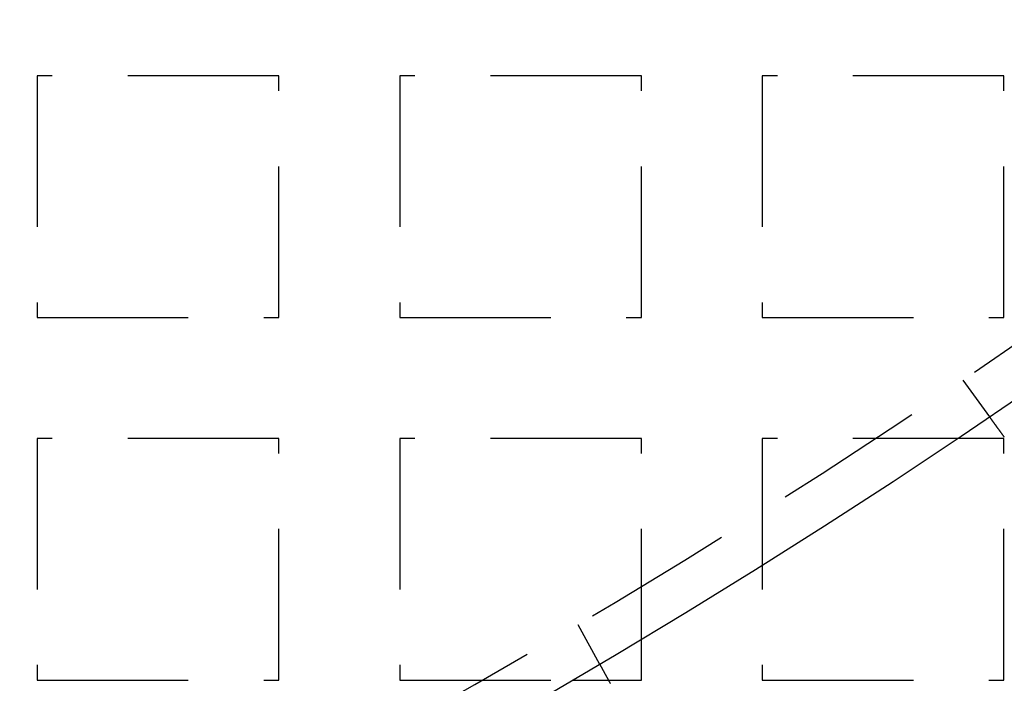
# Model space of a CAD drawing. Extents: x -808 to 1075, y -828 to 88.
# Drawn here: x -438 to -405, y -758 to -736 of the extents above; entities that cross this region are included whole.
import ezdxf

# ---------------------------------------------------------------- set-up
doc = ezdxf.new("R2010")
doc.units = 0
doc.header["$LTSCALE"] = 40
doc.linetypes.add('VERDECKT2', pattern=[0.1875, 0.125, -0.0625])
doc.layers.get('0').update_dxf_attribs({"linetype": 'CONTINUOUS'})
doc.layers.add('STEMPEL', color=3, linetype='CONTINUOUS')

# ---------------------------------------------------------------- blocks, each defined once
blk = doc.blocks.new('A$C4885230E')
at = {"color": 1, "linetype": 'VERDECKT2'}
for p, q in [((-429.457, -188), (-437.457, -188)), ((-437.457, -188), (-437.457, -196)), ((-429.457, -196), (-429.457, -188)), ((-417.457, -188), (-425.457, -188)), ((-425.457, -188), (-425.457, -196)), ((-417.457, -196), (-417.457, -188)), ((-413.457, -188), (-413.457, -196)), ((-405.457, -188), (-413.457, -188)), ((-405.457, -196), (-405.457, -188)), ((-437.457, -196), (-429.457, -196)), ((-425.457, -196), (-417.457, -196)), ((-413.457, -196), (-405.457, -196)), ((-406.817, -198.072), (-405.935, -199.286)), ((-429.457, -200), (-437.457, -200)), ((-437.457, -200), (-437.457, -208)), ((-429.457, -208), (-429.457, -200)), ((-417.457, -200), (-425.457, -200)), ((-425.457, -200), (-425.457, -208)), ((-417.457, -208), (-417.457, -200)), ((-413.457, -200), (-413.457, -208)), ((-405.457, -200), (-413.457, -200)), ((-405.457, -208), (-405.457, -200)), ((-419.563, -206.161), (-418.84, -207.476)), ((-437.457, -208), (-429.457, -208)), ((-425.457, -208), (-419.732, -208)), ((-418.552, -208), (-417.457, -208)), ((-413.457, -208), (-405.457, -208))]:
    blk.add_line(p, q, dxfattribs=at)
at = {"color": 3, "linetype": 'CONTINUOUS'}
blk.add_line((-419.732, -208), (-418.552, -208), dxfattribs=at)
at = {"color": 3}
for points in [[(-405.446, -199.958, 0), (-405.451, -199.951, 0), (-405.455, -199.945, 0), (-405.46, -199.939, 0), (-405.464, -199.933, 0), (-405.469, -199.927, 0), (-405.473, -199.921, 0), (-405.478, -199.915, 0), (-405.482, -199.908, 0), (-405.486, -199.902, 0), (-405.491, -199.896, 0), (-405.495, -199.89, 0), (-405.499, -199.885, 0), (-405.504, -199.879, 0), (-405.508, -199.873, 0), (-405.512, -199.867, 0), (-405.517, -199.861, 0), (-405.521, -199.855, 0), (-405.525, -199.85, 0), (-405.529, -199.844, 0), (-405.533, -199.838, 0), (-405.537, -199.832, 0), (-405.541, -199.827, 0), (-405.546, -199.821, 0), (-405.55, -199.816, 0), (-405.554, -199.81, 0), (-405.558, -199.805, 0), (-405.562, -199.799, 0), (-405.566, -199.794, 0), (-405.569, -199.788, 0), (-405.573, -199.783, 0), (-405.577, -199.778, 0), (-405.581, -199.772, 0), (-405.585, -199.767, 0), (-405.589, -199.762, 0), (-405.593, -199.756, 0), (-405.596, -199.751, 0), (-405.6, -199.746, 0), (-405.604, -199.741, 0), (-405.608, -199.736, 0), (-405.611, -199.731, 0), (-405.615, -199.726, 0), (-405.618, -199.721, 0), (-405.622, -199.716, 0), (-405.626, -199.711, 0), (-405.629, -199.706, 0), (-405.633, -199.701, 0), (-405.636, -199.696, 0), (-405.64, -199.691, 0), (-405.643, -199.687, 0), (-405.647, -199.682, 0), (-405.65, -199.677, 0), (-405.653, -199.673, 0), (-405.657, -199.668, 0), (-405.66, -199.663, 0), (-405.663, -199.659, 0), (-405.667, -199.654, 0), (-405.67, -199.65, 0), (-405.673, -199.645, 0), (-405.676, -199.641, 0), (-405.68, -199.637, 0), (-405.683, -199.632, 0), (-405.686, -199.628, 0), (-405.689, -199.624, 0), (-405.692, -199.619, 0), (-405.695, -199.615, 0), (-405.698, -199.611, 0), (-405.701, -199.607, 0), (-405.704, -199.603, 0), (-405.707, -199.599, 0), (-405.71, -199.595, 0), (-405.713, -199.591, 0), (-405.716, -199.587, 0), (-405.719, -199.583, 0), (-405.721, -199.579, 0), (-405.724, -199.575, 0), (-405.727, -199.571, 0), (-405.73, -199.567, 0), (-405.733, -199.563, 0), (-405.736, -199.56, 0), (-405.738, -199.556, 0), (-405.741, -199.552, 0), (-405.744, -199.548, 0), (-405.747, -199.544, 0), (-405.749, -199.541, 0), (-405.752, -199.537, 0), (-405.755, -199.533, 0), (-405.757, -199.529, 0), (-405.76, -199.526, 0), (-405.763, -199.522, 0), (-405.765, -199.519, 0), (-405.768, -199.515, 0), (-405.771, -199.511, 0), (-405.773, -199.508, 0), (-405.776, -199.504, 0), (-405.778, -199.501, 0), (-405.781, -199.497, 0), (-405.783, -199.494, 0), (-405.786, -199.49, 0), (-405.789, -199.487, 0), (-405.791, -199.483, 0), (-405.793, -199.48, 0), (-405.796, -199.477, 0), (-405.798, -199.473, 0), (-405.801, -199.47, 0), (-405.803, -199.467, 0), (-405.806, -199.463, 0), (-405.808, -199.46, 0), (-405.81, -199.457, 0), (-405.813, -199.454, 0), (-405.815, -199.451, 0), (-405.817, -199.447, 0), (-405.819, -199.444, 0), (-405.822, -199.441, 0), (-405.824, -199.438, 0), (-405.826, -199.435, 0), (-405.828, -199.432, 0), (-405.83, -199.429, 0), (-405.833, -199.426, 0), (-405.835, -199.423, 0), (-405.837, -199.42, 0), (-405.839, -199.417, 0), (-405.841, -199.414, 0), (-405.843, -199.412, 0), (-405.845, -199.409, 0), (-405.847, -199.406, 0), (-405.849, -199.403, 0), (-405.851, -199.401, 0), (-405.853, -199.398, 0), (-405.855, -199.395, 0), (-405.857, -199.393, 0), (-405.859, -199.39, 0), (-405.861, -199.388, 0), (-405.862, -199.385, 0), (-405.864, -199.383, 0), (-405.866, -199.38, 0), (-405.868, -199.378, 0), (-405.87, -199.375, 0), (-405.871, -199.373, 0), (-405.873, -199.371, 0), (-405.875, -199.368, 0), (-405.876, -199.366, 0), (-405.878, -199.364, 0), (-405.879, -199.362, 0), (-405.881, -199.359, 0), (-405.883, -199.357, 0), (-405.884, -199.355, 0), (-405.886, -199.353, 0), (-405.887, -199.351, 0), (-405.889, -199.349, 0), (-405.89, -199.347, 0), (-405.891, -199.345, 0), (-405.893, -199.343, 0), (-405.894, -199.341, 0), (-405.896, -199.339, 0), (-405.897, -199.338, 0), (-405.898, -199.336, 0), (-405.899, -199.334, 0), (-405.901, -199.332, 0), (-405.902, -199.331, 0), (-405.903, -199.329, 0), (-405.904, -199.327, 0), (-405.905, -199.326, 0), (-405.907, -199.324, 0), (-405.908, -199.323, 0), (-405.909, -199.321, 0), (-405.91, -199.32, 0), (-405.911, -199.318, 0), (-405.912, -199.317, 0), (-405.913, -199.316, 0), (-405.914, -199.314, 0), (-405.915, -199.313, 0), (-405.916, -199.312, 0), (-405.917, -199.31, 0), (-405.917, -199.309, 0), (-405.918, -199.308, 0), (-405.919, -199.307, 0), (-405.92, -199.306, 0), (-405.921, -199.305, 0), (-405.922, -199.304, 0), (-405.922, -199.303, 0), (-405.923, -199.302, 0), (-405.924, -199.301, 0), (-405.924, -199.3, 0), (-405.925, -199.299, 0), (-405.926, -199.298, 0), (-405.926, -199.297, 0), (-405.927, -199.296, 0), (-405.927, -199.296, 0), (-405.928, -199.295, 0), (-405.929, -199.294, 0), (-405.929, -199.293, 0), (-405.929, -199.293, 0), (-405.93, -199.292, 0), (-405.93, -199.291, 0), (-405.931, -199.291, 0), (-405.931, -199.29, 0), (-405.932, -199.29, 0), (-405.932, -199.289, 0), (-405.932, -199.289, 0), (-405.933, -199.288, 0), (-405.933, -199.288, 0), (-405.933, -199.288, 0), (-405.933, -199.287, 0), (-405.934, -199.287, 0), (-405.934, -199.287, 0), (-405.934, -199.287, 0), (-405.934, -199.286, 0), (-405.934, -199.286, 0), (-405.934, -199.286, 0), (-405.934, -199.286, 0), (-405.935, -199.286, 0), (-405.935, -199.286, 0), (-405.935, -199.286, 0), (-405.935, -199.286, 0)], [(-418.84, -207.476, 0), (-418.84, -207.476, 0), (-418.84, -207.476, 0), (-418.84, -207.476, 0), (-418.84, -207.476, 0), (-418.84, -207.476, 0), (-418.84, -207.476, 0), (-418.84, -207.476, 0), (-418.84, -207.477, 0), (-418.839, -207.477, 0), (-418.839, -207.477, 0), (-418.839, -207.478, 0), (-418.839, -207.478, 0), (-418.839, -207.478, 0), (-418.838, -207.479, 0), (-418.838, -207.479, 0), (-418.838, -207.48, 0), (-418.838, -207.48, 0), (-418.837, -207.481, 0), (-418.837, -207.481, 0), (-418.837, -207.482, 0), (-418.836, -207.483, 0), (-418.836, -207.483, 0), (-418.835, -207.484, 0), (-418.835, -207.485, 0), (-418.835, -207.486, 0), (-418.834, -207.486, 0), (-418.834, -207.487, 0), (-418.833, -207.488, 0), (-418.833, -207.489, 0), (-418.832, -207.49, 0), (-418.832, -207.491, 0), (-418.831, -207.492, 0), (-418.831, -207.493, 0), (-418.83, -207.494, 0), (-418.829, -207.495, 0), (-418.829, -207.496, 0), (-418.828, -207.498, 0), (-418.827, -207.499, 0), (-418.827, -207.5, 0), (-418.826, -207.501, 0), (-418.825, -207.503, 0), (-418.825, -207.504, 0), (-418.824, -207.505, 0), (-418.823, -207.507, 0), (-418.822, -207.508, 0), (-418.821, -207.51, 0), (-418.821, -207.511, 0), (-418.82, -207.513, 0), (-418.819, -207.514, 0), (-418.818, -207.516, 0), (-418.817, -207.518, 0), (-418.816, -207.519, 0), (-418.815, -207.521, 0), (-418.814, -207.523, 0), (-418.813, -207.524, 0), (-418.812, -207.526, 0), (-418.811, -207.528, 0), (-418.81, -207.53, 0), (-418.809, -207.532, 0), (-418.808, -207.534, 0), (-418.807, -207.536, 0), (-418.806, -207.538, 0), (-418.805, -207.54, 0), (-418.804, -207.542, 0), (-418.802, -207.544, 0), (-418.801, -207.546, 0), (-418.8, -207.549, 0), (-418.799, -207.551, 0), (-418.797, -207.553, 0), (-418.796, -207.556, 0), (-418.795, -207.558, 0), (-418.794, -207.56, 0), (-418.792, -207.563, 0), (-418.791, -207.565, 0), (-418.79, -207.568, 0), (-418.788, -207.57, 0), (-418.787, -207.573, 0), (-418.785, -207.575, 0), (-418.784, -207.578, 0), (-418.782, -207.581, 0), (-418.781, -207.583, 0), (-418.779, -207.586, 0), (-418.778, -207.589, 0), (-418.776, -207.592, 0), (-418.775, -207.595, 0), (-418.773, -207.597, 0), (-418.772, -207.6, 0), (-418.77, -207.603, 0), (-418.768, -207.606, 0), (-418.767, -207.609, 0), (-418.765, -207.612, 0), (-418.763, -207.615, 0), (-418.762, -207.618, 0), (-418.76, -207.621, 0), (-418.758, -207.625, 0), (-418.756, -207.628, 0), (-418.755, -207.631, 0), (-418.753, -207.634, 0), (-418.751, -207.638, 0), (-418.749, -207.641, 0), (-418.748, -207.644, 0), (-418.746, -207.647, 0), (-418.744, -207.651, 0), (-418.742, -207.654, 0), (-418.74, -207.658, 0), (-418.738, -207.661, 0), (-418.736, -207.665, 0), (-418.734, -207.668, 0), (-418.732, -207.672, 0), (-418.73, -207.675, 0), (-418.728, -207.679, 0), (-418.726, -207.683, 0), (-418.724, -207.686, 0), (-418.722, -207.69, 0), (-418.72, -207.694, 0), (-418.718, -207.697, 0), (-418.716, -207.701, 0), (-418.714, -207.705, 0), (-418.712, -207.709, 0), (-418.71, -207.712, 0), (-418.708, -207.716, 0), (-418.706, -207.72, 0), (-418.704, -207.724, 0), (-418.701, -207.728, 0), (-418.699, -207.732, 0), (-418.697, -207.736, 0), (-418.695, -207.74, 0), (-418.693, -207.744, 0), (-418.69, -207.748, 0), (-418.688, -207.752, 0), (-418.686, -207.756, 0), (-418.684, -207.76, 0), (-418.682, -207.764, 0), (-418.679, -207.768, 0), (-418.677, -207.772, 0), (-418.675, -207.777, 0), (-418.672, -207.781, 0), (-418.67, -207.785, 0), (-418.668, -207.789, 0), (-418.665, -207.793, 0), (-418.663, -207.798, 0), (-418.661, -207.802, 0), (-418.658, -207.806, 0), (-418.656, -207.811, 0), (-418.654, -207.815, 0), (-418.651, -207.819, 0), (-418.649, -207.824, 0), (-418.646, -207.828, 0), (-418.644, -207.833, 0), (-418.641, -207.837, 0), (-418.639, -207.842, 0), (-418.636, -207.847, 0), (-418.634, -207.851, 0), (-418.631, -207.856, 0), (-418.628, -207.861, 0), (-418.626, -207.865, 0), (-418.623, -207.87, 0), (-418.621, -207.875, 0), (-418.618, -207.88, 0), (-418.615, -207.885, 0), (-418.612, -207.89, 0), (-418.61, -207.895, 0), (-418.607, -207.9, 0), (-418.604, -207.905, 0), (-418.601, -207.91, 0), (-418.598, -207.915, 0), (-418.596, -207.92, 0), (-418.593, -207.926, 0), (-418.59, -207.931, 0), (-418.587, -207.936, 0), (-418.584, -207.942, 0), (-418.581, -207.947, 0), (-418.578, -207.952, 0), (-418.575, -207.958, 0), (-418.572, -207.963, 0), (-418.569, -207.969, 0), (-418.566, -207.974, 0), (-418.563, -207.98, 0), (-418.56, -207.986, 0), (-418.557, -207.991, 0), (-418.554, -207.997, 0), (-418.55, -208.003, 0), (-418.547, -208.008, 0), (-418.544, -208.014, 0), (-418.541, -208.02, 0), (-418.538, -208.026, 0), (-418.534, -208.032, 0), (-418.531, -208.038, 0), (-418.528, -208.044, 0), (-418.524, -208.05, 0), (-418.521, -208.056, 0), (-418.518, -208.062, 0), (-418.514, -208.068, 0), (-418.511, -208.074, 0), (-418.508, -208.08, 0), (-418.504, -208.087, 0), (-418.501, -208.093, 0), (-418.497, -208.099, 0), (-418.494, -208.105, 0), (-418.49, -208.112, 0)]]:
    blk.add_polyline3d(points, dxfattribs=at)
at = {"color": 3, "linetype": 'CONTINUOUS'}
for radius, start, end in [(266.5, 10.98892, 349.01108), (241, 12.16856, 347.83144)]:
    blk.add_arc((-541.457, 0), radius, start, end, dxfattribs=at)
at = {"color": 1, "linetype": 'VERDECKT2'}
blk.add_arc((-541.457, 0), 239.5, 11.88274, 348.11726, dxfattribs=at)

msp = doc.modelspace()

# ---------------------------------------------------------------- block references
at = {"layer": 'STEMPEL'}
msp.add_blockref('A$C4885230E', (0, -549.54), dxfattribs=at)

doc.saveas('drawing.dxf')
